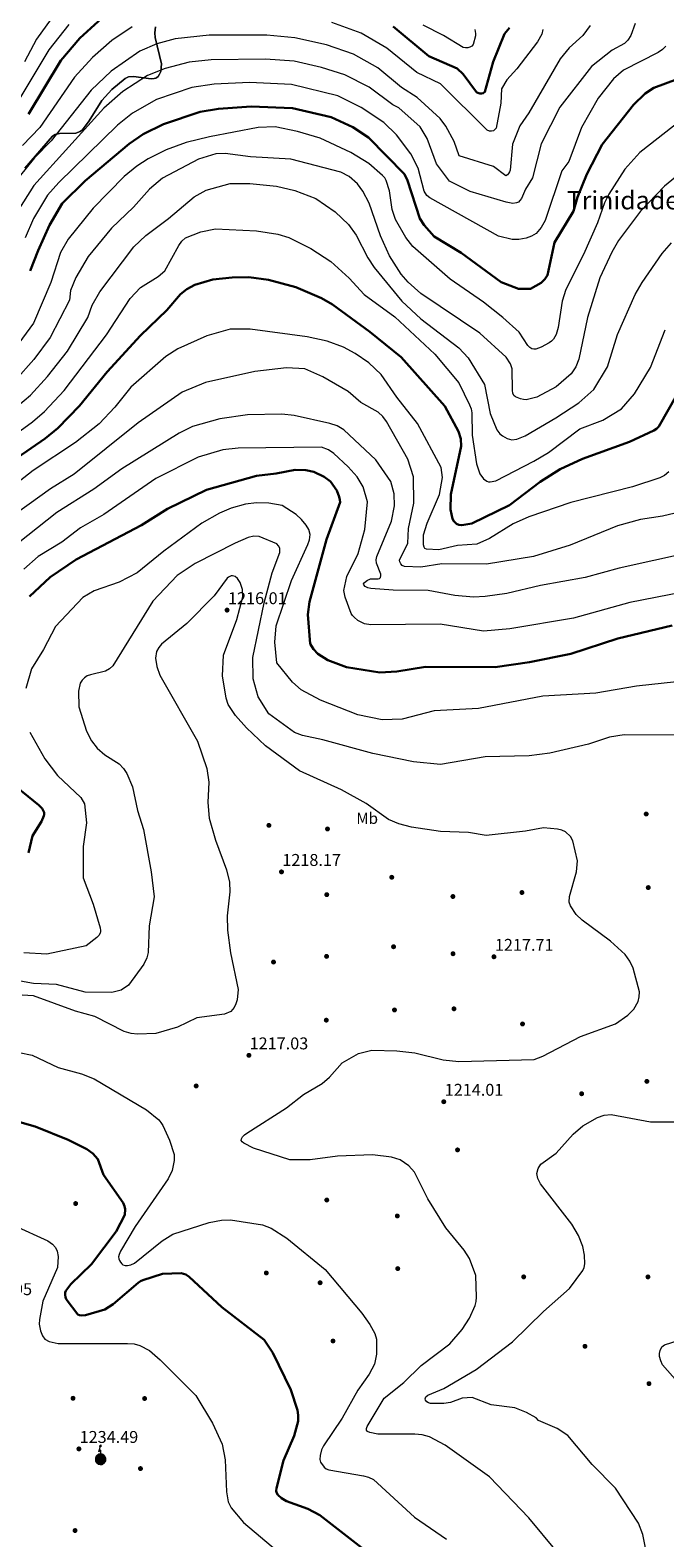
# Model space of a CAD drawing. Extents: x 580132 to 587001, y 738357 to 743068.
# Drawn here: x 582432 to 582832, y 741492 to 742441 of the extents above; entities that cross this region are included whole.
import ezdxf
from ezdxf.enums import TextEntityAlignment as Align

# ---------------------------------------------------------------- set-up
doc = ezdxf.new("R2010")
doc.units = 0
doc.header["$MEASUREMENT"] = 0
doc.linetypes.add('DGN Style 3', pattern=[108.25521, 77.32515, -30.93006])
for name, color, linetype in [('Nivel 17', 7, 'Continuous'), ('Nivel 33', 7, 'Continuous'), ('Nivel 35', 7, 'Continuous'), ('Nivel 37', 7, 'Continuous'), ('Nivel 4', 7, 'Continuous'), ('Nivel 41', 7, 'Continuous'), ('Nivel 45', 7, 'Continuous'), ('Nivel 5', 7, 'Continuous'), ('Nivel 57', 7, 'Continuous'), ('Nivel 7', 7, 'Continuous')]:
    doc.layers.add(name, color=color, linetype=linetype)
doc.styles.add('Style-arial', font='arial.shx', dxfattribs={"bigfont": 'arialbig.shx'})
doc.styles.add('Style-arialn', font='arialn.shx', dxfattribs={"bigfont": 'arialnbig.shx'})
doc.styles.add('Style-times', font='times.shx', dxfattribs={"bigfont": 'timesbig.shx'})

# ---------------------------------------------------------------- blocks, each defined once
blk = doc.blocks.new('5PATER')
at = {"layer": 'Nivel 7', "linetype": 'Continuous', "lineweight": 0}
h = blk.add_hatch(color=53, dxfattribs=at)
edge = h.paths.add_edge_path()
edge.add_ellipse((0, 0), major_axis=(-1.1, -1.11), ratio=0.999422, start_angle=0, end_angle=360)
blk = doc.blocks.new('5PERFI_1')
at = {"layer": 'Nivel 17', "linetype": 'Continuous', "lineweight": 0}
h = blk.add_hatch(color=7, dxfattribs=at)
edge = h.paths.add_edge_path()
edge.add_arc((0, 0), 1.56, 315, 675)
blk = doc.blocks.new('5PERFI')
at = {"layer": 'Nivel 17', "color": 7, "linetype": 'Continuous', "lineweight": 0}
blk.add_blockref('5PERFI_1', (0, 0), dxfattribs=at)
blk = doc.blocks.new('5ANTEN')
at = {"layer": 'Nivel 33', "linetype": 'Continuous', "lineweight": 0}
for points in [[(0.39, -3.58), (-0.33, -3.57), (-0.92, -3.44), (-1.44, -3.25), (-1.92, -2.95), (-2.27, -2.63), (-2.65, -2.22), (-2.91, -1.78), (-3.11, -1.3), (-3.23, -0.64), (-3.25, -0.05), (-3.18, 0.49), (-2.94, 1.16), (-2.7, 1.6), (-2.32, 2.03), (-1.99, 2.33), (-1.71, 2.53), (-0.99, 2.86), (-0.52, 2.99), (0.12, 3.02), (0.91, 2.91), (1.48, 2.69), (2.02, 2.38), (2.34, 2.12), (2.58, 1.85), (2.91, 1.36), (3.12, 0.94), (3.25, 0.51), (3.33, 0.03), (3.32, -0.54), (3.25, -1.02), (3.05, -1.6), (2.79, -2.11), (2.48, -2.52), (2.29, -2.73), (1.91, -3.01), (1.4, -3.3), (0.92, -3.49)], [(0.28, -2.32), (-0.18, -2.31), (-0.56, -2.23), (-0.88, -2.11), (-1.15, -1.94), (-1.38, -1.73), (-1.62, -1.46), (-1.78, -1.21), (-1.89, -0.94), (-1.97, -0.51), (-1.98, -0.11), (-1.94, 0.19), (-1.79, 0.64), (-1.66, 0.87), (-1.42, 1.14), (-1.2, 1.34), (-1.07, 1.43), (-0.55, 1.67), (-0.32, 1.74), (0.06, 1.75), (0.59, 1.68), (0.93, 1.55), (1.3, 1.34), (1.46, 1.2), (1.58, 1.07), (1.81, 0.72), (1.94, 0.47), (2.01, 0.22), (2.07, -0.08), (2.06, -0.43), (2.01, -0.72), (1.88, -1.1), (1.72, -1.43), (1.5, -1.71), (1.43, -1.79), (1.21, -1.95), (0.85, -2.16), (0.57, -2.27)]]:
    blk.add_hatch(color=5, dxfattribs=at).paths.add_polyline_path(points)
at = {"layer": 'Nivel 33', "linetype": 'Continuous', "lineweight": 0, "extrusion": (0, 0, -1)}
blk.add_hatch(color=5, dxfattribs=at).paths.add_polyline_path([(-0.25, 7.57), (-0.07, 8.79), (0.72, 7.9)])
at = {"layer": 'Nivel 33', "color": 7, "linetype": 'Continuous', "lineweight": 0, "flags": 128}
for points in [[(-2.32, 2.03), (-2.7, 1.6), (-2.94, 1.16), (-3.18, 0.49), (-3.25, -0.05), (-3.23, -0.64), (-3.11, -1.3), (-2.91, -1.78), (-2.65, -2.22), (-2.27, -2.63), (-1.92, -2.95), (-1.44, -3.25), (-0.92, -3.44), (-0.33, -3.57), (0.39, -3.58), (0.92, -3.49), (1.4, -3.3), (1.91, -3.01), (2.29, -2.73), (2.48, -2.52), (2.79, -2.11), (3.05, -1.6), (3.25, -1.02), (3.32, -0.54), (3.33, 0.03), (3.25, 0.51), (3.12, 0.94), (2.91, 1.36), (2.58, 1.85), (2.34, 2.12), (2.02, 2.38), (1.48, 2.69), (0.91, 2.91), (0.12, 3.02), (-0.52, 2.99), (-0.99, 2.86), (-1.71, 2.53), (-1.99, 2.33)], [(-1.42, 1.14), (-1.66, 0.87), (-1.79, 0.64), (-1.94, 0.19), (-1.98, -0.11), (-1.97, -0.51), (-1.89, -0.94), (-1.78, -1.21), (-1.62, -1.46), (-1.38, -1.73), (-1.15, -1.94), (-0.88, -2.11), (-0.56, -2.23), (-0.18, -2.31), (0.28, -2.32), (0.57, -2.27), (0.85, -2.16), (1.21, -1.95), (1.43, -1.79), (1.5, -1.71), (1.72, -1.43), (1.88, -1.1), (2.01, -0.72), (2.06, -0.43), (2.07, -0.08), (2.01, 0.22), (1.94, 0.47), (1.81, 0.72), (1.58, 1.07), (1.46, 1.2), (1.3, 1.34), (0.93, 1.55), (0.59, 1.68), (0.06, 1.75), (-0.32, 1.74), (-0.55, 1.67), (-1.07, 1.43), (-1.2, 1.34)]]:
    blk.add_lwpolyline(points, close=True, dxfattribs=at)
blk.add_lwpolyline([(0.07, -0.29), (0.07, 5.5), (-1.1, 4.38), (0.07, 8.79)], dxfattribs=at)
at = {"layer": 'Nivel 33', "color": 7, "linetype": 'Continuous', "lineweight": 0}
blk.add_3dface([(0.07, 8.79), (0.25, 7.57), (-0.72, 7.9)], dxfattribs=at)

msp = doc.modelspace()

# ---------------------------------------------------------------- linework, layer by layer
at = {"layer": 'Nivel 35', "color": 92, "linetype": 'DGN Style 3', "lineweight": 0}
for points in [[(582510.828, 742442.742, 1135.903), (582510.44, 742438.924, 1136.336), (582510.686, 742435.954, 1136.51), (582514.689, 742419.361, 1137.411), (582514.221, 742414.609, 1137.7), (582513.465, 742412.854, 1137.818), (582512.468, 742411.463, 1137.925), (582511.771, 742410.888, 1137.985), (582510.988, 742410.464, 1138.045), (582510.128, 742410.177, 1138.105), (582508.21, 742409.944, 1138.225), (582496.941, 742411.464, 1138.83), (582493.86, 742411.226, 1139.014), (582492.945, 742410.926, 1139.076), (582491.724, 742410.226, 1139.168), (582483.415, 742403.191, 1140.267)], [(582483.415, 742403.191, 1140.267), (582476.993, 742396.435, 1141.285), (582469.197, 742383.476, 1141.839), (582464.995, 742377.956, 1141.594), (582463.471, 742376.817, 1141.368), (582460.786, 742375.893, 1140.683), (582450.484, 742375.498, 1137.144), (582447.664, 742374.867, 1136.265), (582446.015, 742373.997, 1135.862), (582428.649, 742353.865, 1135.148)]]:
    msp.add_polyline3d(points, dxfattribs=at)
at = {"layer": 'Nivel 4', "color": 30, "linetype": 'Continuous', "lineweight": 30, "flags": 128}
for points, elevation in [([(582477.062, 742448.255), (582463.259, 742435.508), (582451.23, 742421.502), (582430.859, 742387.697)], 1125), ([(582733.781, 742441.999), (582730.739, 742438.37), (582723.471, 742420.652), (582718.337, 742401.824), (582717.336, 742400.976), (582716.253, 742400.779), (582715.076, 742400.816), (582713.967, 742401.126), (582713.018, 742401.673), (582704.563, 742412.843), (582700.817, 742416.498), (582682.965, 742424.18), (582660.553, 742442.855)], 1125), ([(582839.457, 742409.712), (582824.641, 742404.244), (582819.317, 742400.708), (582811.838, 742393.647), (582792.116, 742368.631), (582782.545, 742349.937), (582776.568, 742335.459), (582774.074, 742326.625), (582762.109, 742307.081), (582757.672, 742286.417), (582756.026, 742283.841), (582753.796, 742281.618), (582747.101, 742277.863), (582739.5, 742277.751), (582728.596, 742281.97), (582703.307, 742300.511)], 1150), ([(582703.307, 742300.511), (582686.412, 742310.851), (582679.99, 742317.924), (582677.305, 742322.011), (582669.622, 742345.917), (582667.626, 742349.924), (582645.11, 742373.176), (582635.059, 742379.652), (582621.466, 742385.787), (582597.126, 742391.582), (582571.1, 742392.591), (582550.506, 742391.147), (582538.987, 742389.149), (582515.913, 742381.55), (582503.011, 742375.169), (582494.266, 742369.175), (582466.502, 742345.778), (582452.106, 742331.483), (582444.036, 742317.807), (582436.941, 742301.865), (582431.896, 742289.228)], 1150), ([(582839.149, 742211.11), (582827.805, 742191.141), (582826.378, 742189.744), (582824.692, 742188.688), (582809.43, 742181.548), (582779.886, 742170.831), (582765.817, 742164.247), (582753.167, 742156.264), (582733.781, 742141.606), (582710.116, 742130.172), (582703.793, 742129.054), (582701.962, 742129.244), (582700.396, 742129.873), (582698.691, 742131.54), (582697.888, 742133.166), (582696.76, 742138.905), (582696.792, 742148.401), (582703.458, 742178.735), (582703.225, 742183.437), (582701.728, 742188.013), (582693.022, 742203.957), (582665.631, 742234.921), (582645.965, 742250.773), (582622.444, 742267.986), (582615.382, 742271.918), (582599.318, 742278.921), (582582.104, 742283.557), (582569.701, 742285.072), (582559.079, 742284.916), (582546.984, 742283.655), (582535.671, 742280.28), (582530.678, 742277.654), (582526.618, 742274.516), (582518.042, 742264.506), (582501.42, 742248.377), (582480.38, 742225.674), (582462.928, 742204.126), (582449.317, 742190.228), (582441.454, 742183.7), (582423.717, 742171.383)], 1175), ([(582836.249, 742065.9), (582802.1, 742057.67), (582772.393, 742048.04), (582746.424, 742042.928), (582724.738, 742039.636), (582680.966, 742040.023), (582662.96, 742037.008), (582652.091, 742036.359), (582631.156, 742039.795), (582619.459, 742044.176), (582613.201, 742048.108), (582610.327, 742051.044), (582608.324, 742054.429), (582606.774, 742072.76), (582607.767, 742080.777), (582618.573, 742120.148), (582627.145, 742143.501), (582627.076, 742145.127), (582626.654, 742146.82), (582625.041, 742150.969), (582621.12, 742156.613), (582617.04, 742159.558), (582610.61, 742162.592), (582605.609, 742163.722), (582598.875, 742163.886), (582586.802, 742161.519), (582574.405, 742160.159), (582543.004, 742151.242), (582518.528, 742139.388), (582502.046, 742129.08), (582460.97, 742107.46), (582444.591, 742096.267), (582431.592, 742084.169)], 1200), ([(582416.203, 741970.047), (582437.462, 741952.923), (582439.491, 741950.763), (582440.216, 741949.544), (582440.686, 741948.307), (582440.794, 741947.04), (582440.637, 741946.048), (582439.117, 741942.48), (582433.504, 741933.483), (582430.915, 741922.863)], 1200), ([(582423.995, 741753.779), (582435.124, 741750.574), (582455.917, 741742.265), (582467.675, 741736.385), (582471.339, 741733.678), (582474.582, 741730.076), (582478.108, 741720.202), (582490.568, 741702.557), (582491.431, 741700.525), (582491.871, 741698.489), (582491.584, 741695.079), (582486.111, 741684.464), (582470.577, 741663.871)], 1225), ([(582470.577, 741663.871), (582457.531, 741651.352), (582454.298, 741647.16), (582453.968, 741646.207), (582453.879, 741644.687), (582454.098, 741643.256), (582454.567, 741641.956), (582461.869, 741632.367), (582463.08, 741631.865), (582464.502, 741631.686), (582466.832, 741631.923), (582478.997, 741635.451), (582484.308, 741638.715), (582499.928, 741652.226), (582501.405, 741653.28), (582502.812, 741653.953), (582515.254, 741657.834), (582526.988, 741658.278), (582529.913, 741657.427), (582532.108, 741656.019), (582552.68, 741636.955), (582579.33, 741616.36), (582584.852, 741608.198), (582596.072, 741584.783), (582600.261, 741572.121), (582600.798, 741569.011), (582600.684, 741565.212), (582598.185, 741555.977), (582591.446, 741540.401), (582587.034, 741522.924), (582586.932, 741521.239), (582587.148, 741520.27), (582587.953, 741518.79), (582590.222, 741516.672), (582593.344, 741514.853), (582606.737, 741510.001), (582614.418, 741505.897), (582640.788, 741485.435)], 1225)]:
    msp.add_lwpolyline(points, dxfattribs=dict(at, elevation=elevation))
at = {"layer": 'Nivel 5', "color": 30, "linetype": 'Continuous', "lineweight": 0, "flags": 128}
for points, elevation in [([(582447.926, 742451.552), (582435.912, 742434.882), (582428.441, 742420.723)], 1115), ([(582456.224, 742444.174), (582443.732, 742428.335), (582422.995, 742393.633)], 1120), ([(582812.983, 742444.834), (582810.307, 742437.283), (582808.432, 742434.323), (582806.309, 742432.192), (582798.57, 742427.969), (582785.436, 742417.711), (582765.521, 742392.257), (582753.718, 742369.096), (582748.35, 742347.694), (582743.966, 742340.625), (582741.304, 742334.594), (582740.399, 742333.35), (582739.398, 742332.466), (582738.193, 742331.96), (582735.917, 742331.619), (582731.742, 742332.444), (582709.091, 742339.114), (582696.126, 742345.584), (582687.928, 742356.486), (582682.044, 742372.508), (582677.54, 742379.7), (582664.161, 742391.828), (582660.39, 742393.534), (582645.413, 742404.712), (582630.217, 742412.565), (582615.529, 742417.116), (582598.163, 742421.081), (582580.144, 742422.43), (582545.984, 742421.992), (582532.08, 742420.49), (582516.924, 742416.52), (582505.794, 742411.995), (582490.261, 742402.074), (582478.354, 742391.623), (582434.21, 742342.914), (582423.744, 742326.219)], 1140), ([(582496.128, 742442.682), (582483.368, 742434.072), (582471.209, 742423.44), (582459.837, 742411.036), (582437.987, 742379.313), (582427, 742368.076)], 1130), ([(582784.656, 742443.601), (582779.933, 742437.341), (582771.379, 742429.522), (582765.707, 742422.578), (582746.099, 742388.604), (582740.446, 742380.394), (582735.782, 742368.976), (582734.268, 742352.609), (582733.887, 742351.463), (582733.268, 742350.458), (582732.538, 742349.669), (582731.443, 742349.001), (582723.846, 742354.808), (582702.17, 742361.638), (582699.033, 742370.569), (582693.659, 742380.264), (582690.132, 742384.99), (582675.638, 742398.153), (582665.788, 742404.523), (582650.985, 742417.011), (582635.534, 742425.611), (582618.616, 742431.351), (582598.712, 742435.824), (582580.92, 742437.493), (582544.624, 742437.448), (582523.346, 742435.082), (582511.732, 742432.129), (582501.074, 742427.399), (582482.97, 742414.905), (582470.398, 742402.847), (582445.116, 742370.929), (582434.695, 742360.337)], 1135), ([(582754.847, 742440.989), (582754.112, 742438.028), (582751.394, 742433.318), (582738.558, 742416.385), (582732.2, 742409.305), (582728.753, 742403.715), (582728.379, 742394.732), (582725.374, 742378.85), (582724.679, 742378.043), (582723.676, 742377.359), (582722.468, 742377.015), (582721.164, 742377.122), (582719.871, 742377.646), (582690.404, 742406.814), (582675.487, 742413.993), (582656.545, 742429.294), (582640.405, 742438.789), (582621.888, 742445.537)], 1130), ([(582712.093, 742441.064), (582712.509, 742438.608), (582712.422, 742437.123), (582711.02, 742431.581), (582710.074, 742430.644), (582708.926, 742429.976), (582707.574, 742429.576), (582706.11, 742429.427), (582704.658, 742429.695), (582692.291, 742437.368), (582679.491, 742443.714)], 1120), ([(582832.2, 742430.492), (582830.257, 742428.454), (582827.369, 742426.656), (582805.65, 742415.548), (582799.434, 742409.935), (582789.585, 742397.789), (582779.161, 742379.3)], 1145), ([(582779.161, 742379.3), (582771.24, 742357.987), (582766.747, 742352.165), (582756.349, 742320.843), (582753.843, 742316.444), (582750.679, 742312.578), (582747.789, 742310.888), (582744.295, 742309.732), (582739.656, 742308.886), (582735.583, 742308.916), (582726.809, 742311.013), (582683.611, 742335.082), (582681.724, 742336.556), (582680.02, 742339.21), (582676.403, 742353.746), (582671.761, 742362.89), (582662.593, 742374.814), (582654.701, 742382.507), (582640.465, 742392.036), (582625.655, 742399.248), (582596.63, 742406.441), (582570.024, 742407.658), (582547.746, 742406.546), (582533.81, 742404.468), (582511.511, 742397.032), (582496.382, 742388.458), (582486.926, 742380.913), (582450.086, 742344.858), (582442.859, 742336.797), (582433.987, 742322.18), (582428.678, 742309.859)], 1145), ([(582842.01, 742383.902), (582815.956, 742363.589), (582806.463, 742353.077), (582796.433, 742337.309), (582793.615, 742332.018), (582789.276, 742319.428), (582780.375, 742299.495), (582769.315, 742277.485)], 1155), ([(582769.315, 742277.485), (582767.109, 742269.995), (582764.548, 742253.432), (582763.181, 742249.176), (582761.453, 742246.055), (582760.258, 742244.825), (582758.808, 742243.772), (582753.69, 742241.035), (582750.377, 742239.864), (582749.057, 742239.772), (582747.82, 742240.17), (582746.595, 742241.003), (582745.456, 742242.127), (582739.848, 742250.497), (582729.684, 742259.723), (582717.503, 742269.534), (582696.492, 742283.958), (582673.003, 742304.499), (582668.504, 742310.043), (582661.928, 742321.512), (582659.918, 742327.691), (582658.258, 742339.559), (582656.226, 742346.045), (582655.224, 742347.713), (582653.771, 742349.23), (582645.19, 742356.706), (582633.991, 742363.69), (582614.493, 742372.579), (582600.256, 742376.948), (582586.257, 742379.891), (582575.459, 742379.37), (582544.847, 742373.542), (582530.275, 742369.924), (582517.564, 742365.32), (582506.318, 742359.597), (582499.074, 742354.965), (582491.151, 742348.459), (582471.715, 742328.605), (582455.929, 742309.15), (582450.951, 742300.623), (582444.972, 742281.778), (582434.02, 742256.151), (582422.443, 742240.43)], 1155), ([(582802.421, 742308.147), (582798.22, 742300.881), (582790.785, 742284.662), (582782.881, 742259.73), (582777.511, 742233.568), (582775.664, 742228.762), (582772.777, 742224.43), (582763.163, 742216.07), (582750.967, 742209.682), (582744.384, 742208.064), (582742.555, 742208.146), (582740.721, 742208.535), (582737.516, 742209.809), (582736.489, 742210.753), (582735.908, 742212.12), (582735.646, 742213.926), (582735.572, 742227.482), (582734.439, 742230.669), (582731.664, 742234.719), (582715.113, 742249.914), (582678.073, 742274.907), (582670.023, 742281.974), (582665.55, 742287.03), (582658.338, 742298.581), (582652.666, 742311.276), (582645.468, 742331.731), (582641.501, 742339.311), (582638.031, 742343.876), (582632.785, 742348.54), (582627.55, 742351.287), (582596.187, 742359.53), (582570.68, 742360.964), (582554.795, 742362.937), (582548.806, 742362.795), (582538.013, 742359.468), (582515.385, 742347.387), (582507.14, 742340.658), (582496.991, 742329.304), (582483.142, 742315.941), (582468.562, 742298.168), (582460.611, 742285.019), (582457.331, 742276.698), (582456.633, 742270.783), (582444.632, 742247.293), (582434.16, 742233.279), (582422.623, 742220.294)], 1160), ([(582434.695, 742360.337), (582424.943, 742348.244)], 1135), ([(582838.374, 742348.191), (582831.49, 742342.442), (582816.372, 742326.779), (582802.421, 742308.147)], 1160), ([(582412.008, 742194.176), (582432.173, 742210.938), (582442.937, 742222.589), (582455.344, 742238.604), (582468.294, 742259.788), (582471.025, 742267.47), (582475.713, 742276.029), (582497.198, 742304.22), (582504.765, 742311.482), (582519.034, 742322.136), (582535.177, 742335.823), (582542.736, 742339.935), (582557.844, 742344.049), (582570.387, 742344.054), (582587.136, 742342.418), (582598.632, 742339.819), (582611.794, 742334.728), (582624.063, 742326.329), (582632.525, 742318.363), (582637.348, 742311.665), (582644.618, 742297.383), (582648.582, 742291.233), (582666.091, 742270.006), (582678.019, 742258.978), (582701.909, 742240.723), (582707.776, 742234.421), (582718.051, 742217.685), (582721.726, 742199.277), (582725.839, 742189.147), (582727.687, 742186.586), (582729.336, 742185.234), (582732.309, 742183.667), (582735.309, 742182.789), (582738.453, 742183.143), (582743.597, 742185.373), (582762.98, 742196.591), (582777.446, 742206.09), (582787.025, 742214.449), (582795.519, 742228.784), (582801.898, 742249.15), (582812.929, 742274.328), (582817.306, 742281.904), (582830.07, 742300.12)], 1165), ([(582417.795, 742182.702), (582433.379, 742194.178), (582440.895, 742200.716), (582453.379, 742213.895), (582479.955, 742248.793), (582494.854, 742271.732), (582501.468, 742278.617), (582512.642, 742285.57), (582516.734, 742289.16), (582525.567, 742305.092), (582527.535, 742307.836), (582529.84, 742309.879), (582539.43, 742313.749), (582548.69, 742315.515), (582574.427, 742314.392), (582587.907, 742312.275), (582594.872, 742310.079), (582608.638, 742303.241), (582621.322, 742294.957), (582632.843, 742284.538), (582642.335, 742274.217), (582661.547, 742260.237), (582686.764, 742236.717), (582701.908, 742218.732), (582708.737, 742204.913), (582709.644, 742202.302), (582710.043, 742199.828), (582710.306, 742185.678), (582712.961, 742167.671), (582715.19, 742161.369), (582717.515, 742158.326), (582719.474, 742156.87), (582720.53, 742156.452), (582721.618, 742156.269), (582725.192, 742156.991), (582749.155, 742169.345)], 1170), ([(582830.07, 742300.12), (582835.909, 742306.704)], 1165), ([(582834.198, 742162.709), (582831.388, 742160.409), (582828.547, 742158.81), (582811.379, 742153.152), (582772.418, 742143.298), (582745.997, 742134.347), (582736.164, 742130.023), (582721.164, 742120.69), (582713.181, 742117.174), (582700.995, 742116.306), (582689.27, 742113.563), (582681.551, 742113.893), (582680.572, 742114.433), (582680.032, 742115.273), (582679.722, 742116.608), (582679.723, 742123.046), (582681.945, 742130.342), (582689.848, 742148.403), (582691.656, 742159.157), (582690.803, 742165.425), (582675.841, 742193.133), (582662.77, 742209.746), (582652.99, 742223.866), (582645.138, 742231.289), (582636.619, 742237.171), (582629.357, 742241.119), (582618.983, 742244.984), (582606.394, 742247.52), (582570.436, 742252.485), (582557.948, 742252.373), (582543.112, 742248.244), (582524.952, 742240.084), (582517.312, 742235.229), (582495.402, 742215.924), (582485.311, 742203.353), (582475.289, 742192.833), (582460.409, 742181.029), (582433.841, 742163.498), (582414.369, 742148.223)], 1180), ([(582749.155, 742169.345), (582758.304, 742174.892), (582778.122, 742189.774), (582792.521, 742195.254), (582804.437, 742202.217), (582812.64, 742211.75), (582822.586, 742228.332), (582831.812, 742251.981)], 1170), ([(582854.094, 742140.395), (582830.149, 742134.758), (582816.251, 742132.723), (582801.796, 742128.659), (582772.144, 742116.542), (582748.935, 742109.466), (582719.253, 742104.543), (582691.269, 742104.704), (582678.028, 742102.627), (582667.722, 742103.091), (582666.336, 742103.794), (582665.308, 742104.774), (582664.748, 742105.907), (582664.604, 742107.099), (582669.896, 742117.712), (582670.267, 742126.912), (582673.577, 742142.98), (582673.439, 742159.435), (582669.839, 742170.582), (582656.274, 742194.437), (582654.056, 742197.499), (582651.138, 742200.131), (582640.11, 742206.354), (582632.179, 742213.142), (582616.293, 742222.427), (582604.974, 742227.401), (582593.44, 742228.063), (582573.363, 742225.866), (582542.38, 742218.982), (582527.769, 742212.872), (582499.864, 742193.522), (582459.602, 742161.28), (582444.639, 742151.872), (582416.414, 742131.509)], 1185), ([(582846.535, 742111.649), (582802.909, 742102.029), (582781.587, 742096.157), (582753.408, 742091.205), (582732.193, 742086.123), (582718.43, 742084.11), (582711.158, 742083.839), (582699.423, 742084.862), (582682.697, 742087.963), (582660.504, 742088.087), (582646.405, 742089.291), (582644.711, 742089.665), (582642.856, 742090.56), (582642.101, 742091.436), (582641.965, 742092.104), (582642.479, 742093.098), (582644.494, 742094.509), (582645.4, 742094.987), (582646.371, 742095.228), (582651.094, 742095.315), (582651.904, 742095.599), (582652.493, 742096.205), (582652.816, 742097.22), (582652.698, 742098.217), (582650.155, 742105.114), (582649.957, 742107.33), (582650.198, 742109.457), (582659.464, 742131.603), (582661.308, 742141.223), (582661.292, 742148.771), (582659.169, 742156.505), (582649.553, 742170.136), (582629.416, 742189.045), (582625.346, 742191.591), (582620.671, 742193.169), (582598.301, 742198.204), (582590.538, 742199.023), (582568.735, 742198.466), (582551.467, 742196.075), (582534.181, 742191.15), (582525.792, 742187.062), (582489.591, 742164.49), (582472.088, 742151.7), (582448.75, 742137), (582424.345, 742117.797)], 1190), ([(582774.179, 742070.597), (582734.131, 742063.942), (582717.502, 742062.376), (582690.177, 742066.875), (582646.562, 742066.342), (582642.502, 742067.021), (582638.378, 742069.027), (582635.921, 742071.126), (582634.964, 742072.198), (582634.204, 742073.436), (582630.257, 742083.668), (582629.518, 742088.028), (582631.44, 742096.703), (582638.585, 742111.338), (582642.817, 742126.308), (582644.406, 742143.726), (582641.628, 742153.255), (582637.838, 742159.492), (582632.246, 742165.883), (582623.232, 742174.17), (582619.794, 742176.399), (582615.499, 742178.106), (582562.998, 742177.566), (582553.246, 742176.58), (582537.848, 742171.935), (582511.06, 742158.518), (582478.308, 742135.771), (582463.729, 742127.436), (582451.885, 742118.421), (582436.958, 742109.422), (582427.904, 742101.467)], 1195), ([(582607.374, 742126.367), (582605.688, 742129.108), (582602.862, 742132.736), (582599.562, 742135.787), (582590.751, 742141.493), (582582.17, 742143.024), (582574.511, 742143.182), (582567.468, 742142.31), (582558.435, 742139.723), (582551.231, 742136.709), (582540.122, 742130.251), (582516.098, 742112.708), (582499.422, 742099.106), (582488.005, 742093.234), (582472.229, 742087.824), (582465.16, 742083.538), (582447.836, 742065.327), (582440.231, 742050.789), (582432.807, 742038.679), (582429.202, 742026.188)], 1205), ([(582616.215, 741993.995), (582603.46, 741996.61), (582598.363, 741998.535), (582582.347, 742010.268), (582575.46, 742020.987), (582572.394, 742032.342), (582572.183, 742045.863), (582579.376, 742080.169), (582584.39, 742099.081), (582589.09, 742111.957), (582589.118, 742114.57), (582588.433, 742116.052), (582587.35, 742117.269), (582576.2, 742121.976), (582572.714, 742122.066), (582569.314, 742121.222), (582560.985, 742117.769), (582535.831, 742105.031), (582524.525, 742097.32), (582509.143, 742081.183), (582484.093, 742040.612), (582481.922, 742038.608), (582479.384, 742037.176), (582469.913, 742034.9), (582467.908, 742034.155), (582466.105, 742033.1), (582464.594, 742031.631), (582463.442, 742029.654), (582462.445, 742024.672), (582462.679, 742014.708), (582467.358, 741999.498), (582470.599, 741993.425), (582474.097, 741988.836), (582478.931, 741984.498), (582487.972, 741978.912), (582490.728, 741975.994), (582492.788, 741972.738), (582496.382, 741964.308), (582499.593, 741949.507), (582503.408, 741937.471), (582508.098, 741910.965), (582510.004, 741895.164), (582506.82, 741876.869), (582506.198, 741860.121), (582505.355, 741856.669), (582503.556, 741852.692), (582493.851, 741839.495), (582489.306, 741836.498), (582483.384, 741834.855), (582466.575, 741835.14), (582448.428, 741840.077), (582434.121, 741840.554), (582416.571, 741843.788)], 1210), ([(582839.043, 742030.43), (582813.771, 742027.815), (582788.218, 742023.255), (582754.923, 742021.424), (582714.365, 742013.633), (582686.473, 742012.217), (582666.243, 742007.084), (582653.615, 742006.664), (582638.35, 742009.631), (582614.808, 742018.874), (582602.549, 742025.437), (582597.132, 742030.222), (582587.346, 742042.535), (582585.948, 742055.451), (582586.97, 742065.693), (582596.464, 742094.328), (582606.899, 742116.981), (582607.818, 742119.944), (582608.198, 742123.298), (582607.374, 742126.367)], 1205), ([(582553.737, 742047.215), (582562.129, 742069.729), (582565.827, 742084.029), (582565.687, 742088.643), (582564.301, 742092.966), (582562.525, 742095.564), (582561.042, 742096.773), (582559.369, 742097.274), (582558.502, 742097.17), (582556.812, 742096.367), (582556.007, 742095.704), (582547.753, 742084.685), (582530.617, 742067.183), (582514.754, 742054.224), (582512.94, 742051.989), (582511.601, 742049.508), (582510.919, 742045.479), (582511.704, 742040.079), (582513.704, 742034.606), (582537.375, 741993.216), (582543.241, 741975.89), (582544.472, 741967.347), (582543.827, 741954.594), (582544.751, 741944.743), (582548.559, 741930.826), (582555.64, 741912.179), (582557.528, 741904.423), (582557.781, 741898.327), (582555.922, 741883.204), (582556.199, 741874.267), (582558.057, 741859.995), (582562.96, 741836.826), (582562.278, 741830.318), (582561.573, 741827.828), (582560.502, 741825.55), (582558.241, 741822.982), (582554.412, 741821.243), (582536.868, 741819.101), (582524.63, 741813.11), (582510.988, 741809.072), (582499.481, 741808.703), (582495.529, 741809.133), (582491.239, 741810.409), (582472.566, 741819.763), (582460.441, 741823.294), (582434.089, 741832.933), (582426.861, 741833.369)], 1215), ([(582860.139, 742090.368), (582809.547, 742080.347), (582774.179, 742070.597)], 1195), ([(582644.447, 741558.578), (582643.783, 741559.437), (582643.803, 741560.542), (582644.254, 741561.815), (582654.851, 741579.656), (582667.177, 741589.503), (582678.168, 741600.254), (582696.25, 741613.771), (582703.936, 741622.771), (582708.572, 741630.026), (582712.274, 741637.936), (582712.943, 741640.425), (582713.101, 741643.197), (582712.702, 741656.748), (582708.596, 741667.584), (582705.244, 741672.73), (582693.706, 741686.804), (582682.485, 741705.083), (582674.039, 741721.773), (582670.468, 741725.793), (582664.944, 741729.694), (582659.543, 741731.406), (582647.505, 741732.767), (582625.525, 741731.972), (582608.327, 741729.654), (582595.421, 741729.681), (582572.616, 741736.983), (582566.506, 741740.096), (582565.462, 741740.913), (582564.87, 741741.828), (582564.981, 741742.879), (582565.651, 741744.048), (582566.828, 741745.278), (582568.457, 741746.514), (582593.364, 741762.34), (582604.045, 741770.824), (582615.746, 741777.639), (582620.482, 741781.709), (582628.477, 741790.697), (582638.778, 741796.659), (582647.167, 741798.575), (582662.882, 741798.318), (582674.25, 741796.983), (582692.037, 741792.486), (582701.843, 741791.58), (582749.319, 741792.861), (582754.773, 741794.932), (582778.554, 741807.338), (582800.592, 741815.284), (582808.405, 741820.594), (582812.13, 741824.558), (582814.848, 741829.268), (582815.566, 741832.139), (582815.645, 741835.326), (582811.624, 741850.217), (582809.622, 741854.658), (582806.772, 741858.924), (582797.418, 741867.221), (582779.521, 741880.405), (582775.791, 741884.151), (582772.274, 741889.475), (582771.478, 741891.907), (582771.573, 741895.275), (582775.975, 741910.961), (582776.615, 741917.903), (582773.714, 741930.439), (582772.19, 741933.132), (582769.161, 741936.038), (582766.809, 741937.161), (582764.121, 741937.791), (582755.149, 741938.654), (582743.905, 741936.425), (582719.11, 741933.796), (582707.934, 741935.568), (582690.33, 741936.322), (582672.134, 741939.112), (582664.176, 741941.167), (582657.691, 741943.931), (582643.662, 741953.806), (582628.113, 741962.482), (582601.673, 741974.399), (582580.173, 741990.119), (582568.15, 742001.49), (582561.229, 742009.279), (582556.601, 742016.234), (582555.331, 742020.143), (582553.149, 742034.265), (582553.737, 742047.215)], 1215), ([(582431.678, 741998.719), (582441.103, 741981.925), (582449.185, 741971.479), (582463.795, 741957.757), (582466.191, 741953.647), (582467.449, 741941.669), (582465.212, 741926.754), (582465.285, 741907.098), (582471.594, 741890.503), (582475.957, 741875.689), (582476.218, 741873.991), (582476.206, 741873.364), (582475.97, 741872.376), (582475.087, 741870.915), (582473.839, 741869.63), (582467.166, 741864.3), (582442.373, 741859.102), (582427.918, 741859.848)], 1205), ([(582856.233, 741997.011), (582806.074, 741997.058), (582796.806, 741995.706), (582783.54, 741991.342), (582759.321, 741985.518), (582746.14, 741983.982), (582718.434, 741983.291), (582690.308, 741978.548), (582673.357, 741980.109), (582647.855, 741985.394), (582616.215, 741993.995)], 1210), ([(582424.968, 741797.285), (582433.269, 741795.488), (582449.495, 741787.716), (582464.354, 741783.839), (582472.185, 741780.552), (582505.107, 741761.109), (582512.911, 741754.835), (582514.292, 741753.208), (582515.406, 741751.342), (582519.669, 741742.084), (582522.576, 741732.983), (582522.647, 741729.168), (582521.357, 741722.997), (582518.85, 741717.612), (582498.096, 741687.598), (582488.899, 741672.142), (582487.907, 741670.016), (582487.613, 741668.576), (582487.775, 741667.419), (582488.189, 741666.285), (582488.785, 741665.19), (582489.596, 741664.206), (582490.401, 741663.616), (582491.663, 741663.205), (582493.145, 741663.17), (582495.27, 741663.584), (582497.589, 741664.678), (582515.122, 741678.575), (582521.794, 741682.782), (582544.727, 741690.144), (582552.468, 741691.615), (582558.205, 741691.772), (582578.322, 741688.811), (582583.825, 741686.667), (582593.669, 741680.386), (582617.674, 741660.54), (582640.893, 741633.223), (582645.912, 741626.096), (582649.068, 741620.353), (582650.008, 741616.694), (582650.006, 741607.239), (582648.821, 741601.135), (582645.356, 741594.751), (582638.387, 741584.731), (582628.501, 741567.103), (582616.594, 741549.732), (582615.457, 741547.091), (582614.676, 741543.586), (582614.432, 741540.953), (582614.848, 741539.263), (582617.103, 741536.182), (582618.448, 741535.13), (582620.034, 741534.452), (582641.854, 741530.683), (582645.07, 741529.844), (582648.076, 741528.513), (582674.094, 741504.807), (582694.108, 741490.912)], 1220), ([(582820.206, 741482.219), (582817.845, 741493.787), (582815.054, 741500.905), (582800.639, 741523.086), (582785.828, 741537.916), (582770.514, 741556.222), (582763.936, 741560.451), (582752.19, 741565.639), (582750.658, 741567.314), (582744.49, 741570.662), (582737.134, 741573.612), (582722.339, 741575.349), (582710.365, 741579.984), (582704.013, 741579.549), (582696.635, 741576.867), (582692.568, 741576.249), (582684.151, 741576.305), (582682.805, 741576.72), (582681.673, 741577.391), (582680.935, 741578.321), (582680.74, 741579.311), (582681.228, 741580.552), (582682.337, 741581.491), (582692.437, 741585.76), (582712.905, 741597.743), (582735.745, 741614.987), (582755.146, 741634.215), (582771.72, 741648.66), (582780.078, 741660.006), (582780.92, 741661.951), (582781.307, 741664.147), (582781.004, 741669.594), (582779.963, 741675.118), (582777.309, 741682.011), (582773.08, 741689.137), (582753.425, 741714.601), (582751.675, 741717.869), (582751.062, 741721.087), (582751.811, 741724.156), (582753.65, 741726.85), (582763.157, 741733.922), (582773.906, 741745.75), (582779.993, 741751.096), (582789.281, 741756.309), (582793.551, 741757.657), (582797.905, 741758.228), (582822.539, 741753.512), (582867.805, 741753.54)], 1210), ([(582421.798, 741688.311), (582443.136, 741678.652), (582446.095, 741676.572), (582447.796, 741674.431), (582448.861, 741672.185), (582449.614, 741668.795), (582449.226, 741661.942), (582439.968, 741640.649), (582437.731, 741629.141), (582437.667, 741626.117), (582438.494, 741621.99), (582439.706, 741618.781), (582441.116, 741616.864), (582443.874, 741615.204), (582449.483, 741614.109), (582493.213, 741614.14), (582497.435, 741613.804), (582501.104, 741612.864), (582507.016, 741609.689), (582513.909, 741603.821), (582536.276, 741581.375), (582546.806, 741563.979), (582552.907, 741550.75), (582554.715, 741540.764), (582555.603, 741520.778), (582556.69, 741514.371), (582558.55, 741510.601), (582566.367, 741501.359), (582605.226, 741468.577)], 1230), ([(582844.5, 741584.412), (582830.278, 741600.635), (582829.072, 741603.11), (582828.392, 741605.784), (582828.345, 741607.72), (582828.662, 741609.535), (582829.848, 741611.912), (582831.503, 741613.269), (582844.782, 741617.375)], 1205), ([(582763.426, 741483.444), (582745.922, 741504.291), (582721.322, 741530.191), (582693.407, 741550.088), (582683.52, 741555.263), (582678.922, 741556.517), (582674.155, 741557.008), (582650.896, 741556.972), (582645.778, 741557.946), (582644.447, 741558.578)], 1215)]:
    msp.add_lwpolyline(points, dxfattribs=dict(at, elevation=elevation))
at = {"layer": 'Nivel 57', "color": 92, "linetype": 'DGN Style 3', "lineweight": 0}
msp.add_polyline3d([(582428.649, 742353.865, 1135.148), (582446.015, 742373.997, 1135.862), (582447.664, 742374.867, 1136.265), (582450.484, 742375.498, 1137.144), (582460.786, 742375.893, 1140.683), (582463.471, 742376.817, 1141.368), (582464.995, 742377.956, 1141.594), (582469.197, 742383.476, 1141.839), (582476.993, 742396.435, 1141.285), (582483.415, 742403.191, 1140.267), (582491.724, 742410.226, 1139.168), (582492.945, 742410.926, 1139.076), (582493.86, 742411.226, 1139.014), (582496.941, 742411.464, 1138.83), (582508.21, 742409.944, 1138.225), (582510.128, 742410.177, 1138.105), (582510.988, 742410.464, 1138.045), (582511.771, 742410.888, 1137.985), (582512.468, 742411.463, 1137.925), (582513.465, 742412.854, 1137.818), (582514.221, 742414.609, 1137.7), (582514.689, 742419.361, 1137.411), (582510.686, 742435.954, 1136.51), (582510.44, 742438.924, 1136.336), (582510.828, 742442.742, 1135.903)], dxfattribs=at)

# ---------------------------------------------------------------- block references
at = {"layer": 'Nivel 17', "color": 7, "linetype": 'Continuous', "lineweight": 0}
for p in [(582819.939, 741947.289, 1214.253), (582582.301, 741940.146, 1217.619), (582619.204, 741937.884, 1216.895), (582659.69, 741907.476, 1218.017), (582821.219, 741900.99, 1214.307), (582618.746, 741896.537, 1219.157), (582698.186, 741895.374, 1217.782), (582741.661, 741897.88, 1216.623), (582660.805, 741863.745, 1219.899), (582585.199, 741854.123, 1217.691), (582618.613, 741857.693, 1219.899), (582698.265, 741859.357, 1218.886), (582661.392, 741823.97, 1219.139), (582698.866, 741824.686, 1219.266), (582618.427, 741817.544, 1218.252), (582742.031, 741815.15, 1217.528), (582536.484, 741776.154, 1218.017), (582820.357, 741779.02, 1212.189), (582779.277, 741771.228, 1212.461), (582701.099, 741735.902, 1213.854), (582460.578, 741702.127, 1227.555), (582618.758, 741704.334, 1217.42), (582663.16, 741694.31, 1215.881), (582663.45, 741661.173, 1217.691), (582580.665, 741658.432, 1222.505), (582614.548, 741652.271, 1220.768), (582742.786, 741655.972, 1212.877), (582821.033, 741655.95, 1208.081), (582622.655, 741615.611, 1222.324), (582781.368, 741612.269, 1205.023), (582821.679, 741588.791, 1206.09), (582458.929, 741579.566, 1233.871), (582504, 741579.416, 1232.405), (582501.411, 741535.323, 1234.54), (582460.211, 741496.325, 1234.142)]:
    msp.add_blockref('5PERFI', p, dxfattribs=at)
at = {"layer": 'Nivel 33', "color": 7, "linetype": 'Continuous', "lineweight": 0}
msp.add_blockref('5ANTEN', (582476.272, 741541.445, 1234.497), dxfattribs=at)
at = {"layer": 'Nivel 7', "color": 53, "linetype": 'Continuous', "lineweight": 0}
for p in [(582555.96, 742075.611, 1216.014), (582590.23, 741910.879, 1218.168), (582724.039, 741857.431, 1217.715), (582569.708, 741795.422, 1217.028), (582692.443, 741766.21, 1214.005), (582462.626, 741547.713, 1234.493)]:
    msp.add_blockref('5PATER', p, dxfattribs=at)

# ---------------------------------------------------------------- texts
at = {"layer": 'Nivel 37', "color": 92, "linetype": 'Continuous', "lineweight": 0, "style": 'Style-arialn'}
msp.add_text('Mb', height=7, dxfattribs=at).set_placement((582644.2, 741944.575, 1215.506), align=Align.MIDDLE_CENTER)
at = {"layer": 'Nivel 41', "color": 7, "linetype": 'Continuous', "lineweight": 0, "style": 'Style-arial'}
for s, p in [('1216.01', (582556.553, 742079.361, 1216.014)), ('1218.17', (582590.752, 741914.629, 1218.168)), ('1217.71', (582724.632, 741861.181, 1217.715)), ('1217.03', (582570.16, 741799.172, 1217.028)), ('1214.01', (582693.036, 741769.96, 1214.005)), ('1233.95', (582396.218, 741644.489, 1233.95)), ('1234.49', (582463.078, 741551.463, 1234.493))]:
    msp.add_text(s, height=7.5, dxfattribs=at).set_placement(p)
at = {"layer": 'Nivel 45', "color": 7, "linetype": 'Continuous', "lineweight": 0, "style": 'Style-times'}
msp.add_text('Trinidade Mendiak', height=11.5, dxfattribs=at).set_placement((582838.253, 742333.579, 1161.744), align=Align.MIDDLE_CENTER)

doc.saveas('drawing.dxf')
